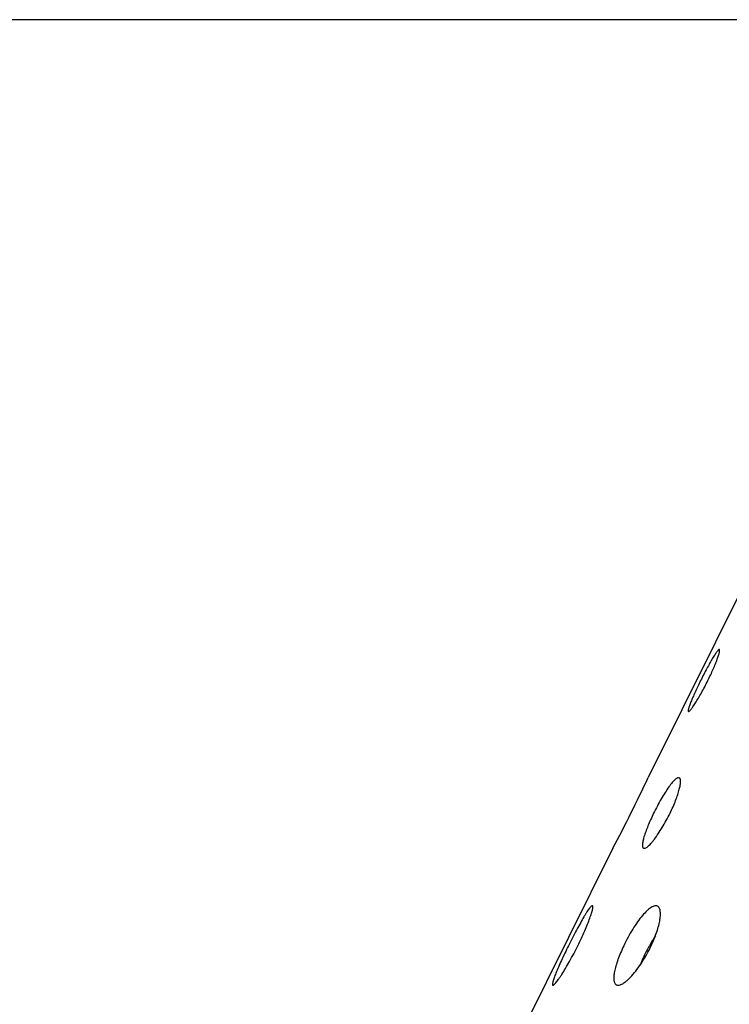
# Model space of a CAD drawing. Extents: x -172 to 834, y 0 to 1493.
# Drawn here: x 235 to 271, y 1444 to 1493 of the extents above; entities that cross this region are included whole.
import ezdxf

# ---------------------------------------------------------------- set-up
doc = ezdxf.new("R2010")
doc.units = 0
doc.layers.get('DEFPOINTS').update_dxf_attribs({"linetype": 'CONTINUOUS'})
doc.layers.add('PLATEK', color=7, linetype='CONTINUOUS')
doc.layers.add('PLATEK_-_QUOTE', color=7, linetype='CONTINUOUS')
doc.styles.get("Standard").update_dxf_attribs({"font": 'arial.ttf'})
doc.dimstyles.new('ISO-25', dxfattribs={"dimscale": 5, "dimtxt": 2.5, "dimasz": 2.5, "dimexe": 1.25, "dimexo": 0.625, "dimtad": 1, "dimdec": 0, "dimrnd": 1, "dimtxsty": 'STANDARD', "dimcen": 2.5, "dimazin": 3, "dimtfac": 1, "dimtdec": 0, "dimtmove": 0, "dimatfit": 3})

# ---------------------------------------------------------------- blocks, each defined once
blk = doc.blocks.new('*D2')
at = {"layer": 'DEFPOINTS', "color": 0, "linetype": 'CONTINUOUS'}
for p in [(296.29, 1493.426), (205.675, 709.226), (279.215, 709.226)]:
    blk.add_point(p, dxfattribs=at)
at = {"layer": 'PLATEK_-_QUOTE', "color": 0, "linetype": 'CONTINUOUS'}
for p, q in [((293.165, 1493.426), (199.425, 1493.426)), ((205.675, 1480.926), (205.675, 721.726)), ((276.09, 709.226), (199.425, 709.226))]:
    blk.add_line(p, q, dxfattribs=at)
for points in [[(203.591, 1480.926), (207.758, 1480.926), (205.675, 1493.426)], [(203.591, 721.726), (207.758, 721.726), (205.675, 709.226)]]:
    blk.add_solid(points, dxfattribs=at)
at = {"layer": 'PLATEK_-_QUOTE', "color": 0, "linetype": 'CONTINUOUS', "insert": (196.168, 1101.326), "char_height": 12.5, "attachment_point": 5, "rotation": 90}
blk.add_mtext('784', dxfattribs=at)
blk = doc.blocks.new('*D4')
at = {"layer": 'DEFPOINTS', "color": 0, "linetype": 'CONTINUOUS'}
for p in [(147.734, 1493.426), (246.295, 1493.426), (239.922, 669.226)]:
    blk.add_point(p, dxfattribs=at)
at = {"layer": 'PLATEK_-_QUOTE', "color": 0, "linetype": 'CONTINUOUS'}
for p, q in [((243.17, 1493.426), (141.484, 1493.426)), ((147.734, 681.726), (147.734, 1480.926)), ((236.797, 669.226), (141.484, 669.226))]:
    blk.add_line(p, q, dxfattribs=at)
for points in [[(145.651, 1480.926), (149.817, 1480.926), (147.734, 1493.426)], [(145.651, 681.726), (149.817, 681.726), (147.734, 669.226)]]:
    blk.add_solid(points, dxfattribs=at)
at = {"layer": 'PLATEK_-_QUOTE', "color": 0, "linetype": 'CONTINUOUS', "insert": (138.227, 1081.326), "char_height": 12.5, "attachment_point": 5, "rotation": 90}
blk.add_mtext('824', dxfattribs=at)

msp = doc.modelspace()

# ---------------------------------------------------------------- linework, layer by layer
at = {"layer": 'PLATEK', "color": 7, "linetype": 'CONTINUOUS'}
for p, q in [((272.378, 1465.324), (267.247, 1455.032)), ((265.462, 1451.453), (260.777, 1442.056))]:
    msp.add_line(p, q, dxfattribs=at)
for centre, radius, start, end in [((196.33, 1488.182), 78.282, 333.48304, 334.94701), ((193.405, 1489.633), 81.547, 332.08229, 333.48765)]:
    msp.add_arc(centre, radius, start, end, dxfattribs=at)
for points, knots in [([(270.86, 1461.519), (270.854, 1461.522), (270.842, 1461.52), (270.828, 1461.512), (270.807, 1461.496), (270.777, 1461.465), (270.737, 1461.417), (270.691, 1461.353), (270.639, 1461.275), (270.58, 1461.184), (270.492, 1461.039), (270.373, 1460.831), (270.223, 1460.556), (270.067, 1460.258), (269.963, 1460.051), (269.911, 1459.946)], [0, 0, 0, 0, 0.010124, 0.017541, 0.026953, 0.052177, 0.086124, 0.128656, 0.17944, 0.238018, 0.30383, 0.454492, 0.625428, 0.809751, 1, 1, 1, 1]), ([(270.276, 1459.946), (270.325, 1460.044), (270.419, 1460.237), (270.547, 1460.521), (270.659, 1460.784), (270.75, 1461.016), (270.809, 1461.188), (270.844, 1461.304), (270.861, 1461.373), (270.871, 1461.429), (270.875, 1461.467), (270.874, 1461.491), (270.871, 1461.506), (270.865, 1461.516), (270.86, 1461.519)], [0, 0, 0, 0, 0.194363, 0.380058, 0.550472, 0.69956, 0.822094, 0.872063, 0.913945, 0.947465, 0.972532, 0.981979, 0.989505, 1, 1, 1, 1]), ([(269.911, 1459.946), (269.862, 1459.847), (269.768, 1459.654), (269.635, 1459.373), (269.518, 1459.113), (269.434, 1458.913), (269.377, 1458.771), (269.344, 1458.68), (269.317, 1458.6), (269.297, 1458.533), (269.284, 1458.478), (269.278, 1458.441), (269.279, 1458.417), (269.281, 1458.402), (269.286, 1458.393), (269.291, 1458.39)], [0, 0, 0, 0, 0.195034, 0.381303, 0.552119, 0.701381, 0.766247, 0.823831, 0.873649, 0.915311, 0.948545, 0.973264, 0.982517, 0.989844, 1, 1, 1, 1]), ([(269.291, 1458.39), (269.297, 1458.387), (269.309, 1458.389), (269.324, 1458.397), (269.345, 1458.413), (269.376, 1458.442), (269.418, 1458.49), (269.467, 1458.552), (269.547, 1458.662), (269.658, 1458.83), (269.803, 1459.066), (269.958, 1459.337), (270.119, 1459.634), (270.224, 1459.84), (270.276, 1459.946)], [0, 0, 0, 0, 0.010114, 0.017614, 0.027133, 0.052592, 0.086764, 0.129489, 0.180426, 0.304964, 0.455573, 0.626266, 0.810206, 1, 1, 1, 1]), ([(268.83, 1455.024), (268.818, 1455.03), (268.787, 1455.036), (268.737, 1455.021), (268.679, 1454.988), (268.615, 1454.937), (268.544, 1454.867), (268.466, 1454.78), (268.383, 1454.677), (268.26, 1454.511), (268.099, 1454.271), (267.906, 1453.951), (267.713, 1453.6), (267.589, 1453.356), (267.528, 1453.231)], [0, 0, 0, 0, 0.017755, 0.039686, 0.068207, 0.104243, 0.14801, 0.199369, 0.257967, 0.323309, 0.47167, 0.63859, 0.817191, 1, 1, 1, 1]), ([(268.359, 1453.231), (268.412, 1453.34), (268.512, 1453.554), (268.642, 1453.869), (268.749, 1454.162), (268.828, 1454.425), (268.872, 1454.621), (268.889, 1454.755), (268.894, 1454.837), (268.891, 1454.905), (268.88, 1454.959), (268.861, 1455), (268.841, 1455.019), (268.83, 1455.024)], [0, 0, 0, 0, 0.190009, 0.370637, 0.53609, 0.681172, 0.801549, 0.851476, 0.894228, 0.929787, 0.958455, 0.981154, 1, 1, 1, 1]), ([(267.528, 1453.231), (267.475, 1453.123), (267.375, 1452.91), (267.24, 1452.597), (267.127, 1452.307), (267.052, 1452.082), (267.007, 1451.921), (266.983, 1451.816), (266.966, 1451.724), (266.958, 1451.644), (266.958, 1451.577), (266.967, 1451.524), (266.984, 1451.484), (267.003, 1451.466), (267.014, 1451.461)], [0, 0, 0, 0, 0.19136, 0.373121, 0.539343, 0.684715, 0.748173, 0.804862, 0.854445, 0.896717, 0.931675, 0.959654, 0.98166, 1, 1, 1, 1]), ([(267.014, 1451.461), (267.026, 1451.454), (267.057, 1451.45), (267.108, 1451.464), (267.166, 1451.496), (267.233, 1451.546), (267.307, 1451.614), (267.389, 1451.699), (267.476, 1451.8), (267.606, 1451.962), (267.773, 1452.198), (267.974, 1452.515), (268.173, 1452.863), (268.299, 1453.107), (268.359, 1453.231)], [0, 0, 0, 0, 0.017504, 0.039559, 0.068386, 0.104786, 0.148907, 0.200573, 0.259407, 0.3249, 0.473286, 0.639882, 0.817898, 1, 1, 1, 1]), ([(264.428, 1448.542), (264.421, 1448.545), (264.405, 1448.543), (264.386, 1448.532), (264.36, 1448.512), (264.322, 1448.473), (264.271, 1448.41), (264.211, 1448.328), (264.144, 1448.228), (264.07, 1448.11), (263.957, 1447.923), (263.805, 1447.656), (263.613, 1447.303), (263.412, 1446.918), (263.278, 1446.652), (263.211, 1446.517)], [0, 0, 0, 0, 0.010125, 0.017534, 0.026937, 0.052142, 0.086071, 0.128587, 0.17936, 0.23793, 0.303738, 0.454405, 0.625361, 0.809715, 1, 1, 1, 1]), ([(263.681, 1446.517), (263.744, 1446.644), (263.864, 1446.892), (264.029, 1447.257), (264.172, 1447.595), (264.273, 1447.856), (264.339, 1448.042), (264.377, 1448.161), (264.408, 1448.266), (264.43, 1448.354), (264.443, 1448.426), (264.448, 1448.475), (264.446, 1448.506), (264.442, 1448.526), (264.435, 1448.538), (264.428, 1448.542)], [0, 0, 0, 0, 0.194299, 0.379939, 0.550312, 0.699382, 0.764262, 0.821935, 0.871919, 0.913821, 0.947368, 0.972467, 0.981931, 0.989475, 1, 1, 1, 1]), ([(267.727, 1448.523), (267.707, 1448.534), (267.659, 1448.547), (267.58, 1448.542), (267.493, 1448.512), (267.399, 1448.461), (267.296, 1448.387), (267.143, 1448.253), (266.943, 1448.035), (266.702, 1447.72), (266.459, 1447.351), (266.225, 1446.946), (266.081, 1446.662), (266.012, 1446.517)], [0, 0, 0, 0, 0.024802, 0.052445, 0.08511, 0.123974, 0.169518, 0.221793, 0.345413, 0.491142, 0.653388, 0.825446, 1, 1, 1, 1]), ([(267.403, 1446.517), (267.459, 1446.635), (267.561, 1446.867), (267.69, 1447.211), (267.787, 1447.533), (267.85, 1447.824), (267.877, 1448.075), (267.87, 1448.255), (267.843, 1448.371), (267.814, 1448.438), (267.776, 1448.49), (267.744, 1448.514), (267.727, 1448.523)], [0, 0, 0, 0, 0.183632, 0.357616, 0.517102, 0.657872, 0.776646, 0.871608, 0.910361, 0.943868, 0.973179, 1, 1, 1, 1]), ([(267.616, 1447.018), (267.508, 1446.855), (267.302, 1446.516), (267.12, 1446.163), (267.034, 1445.981)], [0, 0, 0, 0, 0.491962, 1, 1, 1, 1]), ([(263.211, 1446.517), (263.148, 1446.39), (263.027, 1446.142), (262.856, 1445.781), (262.705, 1445.447), (262.596, 1445.19), (262.523, 1445.008), (262.48, 1444.891), (262.445, 1444.789), (262.419, 1444.702), (262.402, 1444.632), (262.395, 1444.584), (262.395, 1444.554), (262.397, 1444.535), (262.404, 1444.522), (262.411, 1444.519)], [0, 0, 0, 0, 0.195087, 0.381401, 0.552248, 0.701523, 0.766389, 0.823967, 0.873774, 0.91542, 0.948632, 0.973324, 0.982562, 0.989872, 1, 1, 1, 1]), ([(262.411, 1444.519), (262.418, 1444.515), (262.434, 1444.518), (262.453, 1444.528), (262.481, 1444.548), (262.52, 1444.586), (262.575, 1444.647), (262.638, 1444.727), (262.71, 1444.825), (262.789, 1444.94), (262.909, 1445.124), (263.071, 1445.386), (263.272, 1445.735), (263.479, 1446.116), (263.614, 1446.382), (263.681, 1446.517)], [0, 0, 0, 0, 0.010113, 0.01762, 0.027148, 0.052627, 0.086819, 0.129562, 0.180512, 0.239204, 0.305073, 0.455676, 0.626346, 0.810248, 1, 1, 1, 1]), ([(266.012, 1446.517), (265.957, 1446.399), (265.853, 1446.168), (265.72, 1445.827), (265.616, 1445.508), (265.545, 1445.222), (265.508, 1444.976), (265.507, 1444.799), (265.53, 1444.686), (265.555, 1444.621), (265.59, 1444.57), (265.621, 1444.546), (265.638, 1444.537)], [0, 0, 0, 0, 0.185566, 0.361138, 0.521662, 0.662763, 0.781075, 0.874805, 0.912715, 0.945315, 0.97378, 1, 1, 1, 1]), ([(265.638, 1444.537), (265.658, 1444.527), (265.705, 1444.514), (265.784, 1444.519), (265.872, 1444.548), (265.969, 1444.598), (266.075, 1444.67), (266.234, 1444.8), (266.444, 1445.013), (266.695, 1445.323), (266.948, 1445.687), (267.188, 1446.089), (267.334, 1446.372), (267.403, 1446.517)], [0, 0, 0, 0, 0.024294, 0.051876, 0.084783, 0.124045, 0.170037, 0.222741, 0.346985, 0.49289, 0.654842, 0.82625, 1, 1, 1, 1]), ([(267.034, 1445.981), (267.016, 1445.944), (266.947, 1445.795), (266.882, 1445.644), (266.837, 1445.531)], [0, 0, 0, 0, 0.254816, 1, 1, 1, 1])]:
    msp.add_open_spline(points, degree=3, knots=knots, dxfattribs=at)

# ---------------------------------------------------------------- dimensions: what is measured, and where the dimension line sits
at = {"layer": 'PLATEK_-_QUOTE', "color": 7, "linetype": 'CONTINUOUS'}
for base, p1, p2, picture, middle in [((147.734, 1493.426), (239.922, 669.226), (246.295, 1493.426), '*D4', (138.227, 1081.326)), ((205.675, 709.226), (296.29, 1493.426), (279.215, 709.226), '*D2', (196.168, 1101.326))]:
    dim = msp.add_linear_dim(base=base, p1=p1, p2=p2, angle=90, dimstyle='ISO-25', dxfattribs=at)
    dim.commit()
    dim.dimension.update_dxf_attribs({"geometry": picture, "text_midpoint": middle})

doc.saveas('drawing.dxf')
